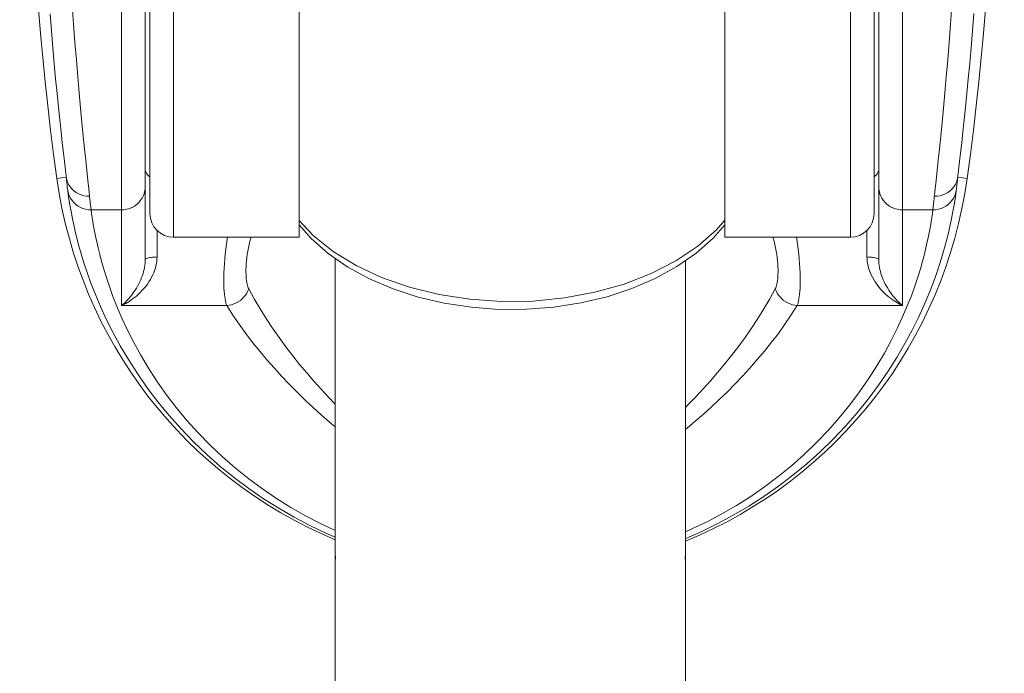
# Model space of a CAD drawing. Units: inches. Extents: x 1721 to 2552, y 808 to 2150.
# Drawn here: x 2009 to 2051, y 1944 to 1971 of the extents above; entities that cross this region are included whole.
import ezdxf

# ---------------------------------------------------------------- set-up
doc = ezdxf.new("R2010")
doc.units = ezdxf.units.IN
doc.header["$MEASUREMENT"] = 0
doc.layers.add('Layer 1', color=7, linetype='Continuous')

msp = doc.modelspace()

# ---------------------------------------------------------------- linework, layer by layer
at = {"layer": 'Layer 1', "color": 7, "lineweight": 15}
for points in [[(2013.241, 1959.053), (2013.241, 1997.835)], [(2014.441, 1962.945), (2014.441, 1997.545)], [(2045.042, 1997.545), (2045.042, 1962.945)], [(2046.241, 1959.053), (2046.241, 1997.835)], [(2014.241, 1996.821), (2014.241, 1960.987)], [(2045.242, 1960.987), (2045.242, 1996.821)], [(2015.441, 1961.944), (2015.441, 1987.623)], [(2044.041, 1987.623), (2044.041, 1961.944)], [(2020.741, 1984.67), (2020.741, 1961.944)], [(2038.741, 1961.944), (2038.741, 1984.67)], [(2011.73, 1965.195), (2011.679, 1965.685), (2011.626, 1966.216), (2011.569, 1966.787), (2011.511, 1967.397), (2011.452, 1968.042), (2011.393, 1968.722), (2011.332, 1969.434), (2011.274, 1970.176), (2011.216, 1970.944), (2011.161, 1971.74)], [(2048.322, 1971.743), (2048.266, 1970.948), (2048.209, 1970.178), (2048.151, 1969.436), (2048.09, 1968.724), (2048.031, 1968.044), (2047.972, 1967.398), (2047.914, 1966.788), (2047.857, 1966.217), (2047.803, 1965.686), (2047.752, 1965.196), (2047.663, 1964.346)], [(2010.868, 1964.783), (2010.786, 1965.504), (2010.74, 1965.928), (2010.687, 1966.394), (2010.633, 1966.899), (2010.577, 1967.44), (2010.518, 1968.02), (2010.458, 1968.634), (2010.398, 1969.278), (2010.337, 1969.956), (2010.278, 1970.661), (2010.22, 1971.391)], [(2049.263, 1971.394), (2049.205, 1970.663), (2049.146, 1969.959), (2049.085, 1969.281), (2049.024, 1968.635), (2048.965, 1968.022), (2048.906, 1967.442), (2048.849, 1966.899), (2048.796, 1966.395), (2048.743, 1965.928), (2048.696, 1965.504)], [(2048.696, 1965.504), (2048.572, 1964.41), (2048.564, 1964.337), (2048.556, 1964.267)], [(2011.859, 1963.988), (2011.82, 1964.346), (2011.73, 1965.195)], [(2010.91, 1964.41), (2010.868, 1964.783)], [(2014.241, 1964.837), (2014.245, 1964.781), (2014.259, 1964.726), (2014.28, 1964.673), (2014.309, 1964.623), (2014.345, 1964.577), (2014.387, 1964.534), (2014.437, 1964.497), (2014.441, 1964.495)], [(2045.242, 1964.837), (2045.237, 1964.781), (2045.224, 1964.726), (2045.203, 1964.673), (2045.174, 1964.623), (2045.138, 1964.577), (2045.094, 1964.534), (2045.046, 1964.497), (2045.042, 1964.495)], [(2010.901, 1964.486), (2010.509, 1964.432)], [(2010.901, 1964.486), (2010.924, 1964.375), (2010.961, 1964.267), (2011.011, 1964.165), (2011.074, 1964.069), (2011.149, 1963.981), (2011.233, 1963.903), (2011.328, 1963.834), (2011.431, 1963.777), (2011.54, 1963.732), (2011.655, 1963.7), (2011.773, 1963.681), (2011.892, 1963.675)], [(2010.944, 1964.137), (2010.927, 1964.267), (2010.919, 1964.337), (2010.91, 1964.41)], [(2047.663, 1964.346), (2047.624, 1963.988), (2047.583, 1963.599)], [(2048.581, 1964.486), (2048.559, 1964.375), (2048.521, 1964.267), (2048.472, 1964.165), (2048.408, 1964.069), (2048.334, 1963.981), (2048.25, 1963.903), (2048.155, 1963.834), (2048.051, 1963.777), (2047.943, 1963.732), (2047.828, 1963.699), (2047.71, 1963.681), (2047.591, 1963.675)], [(2048.556, 1964.267), (2048.539, 1964.137)], [(2048.581, 1964.486), (2048.973, 1964.432)], [(2010.971, 1963.916), (2010.95, 1964.077), (2010.944, 1964.137)], [(2010.971, 1963.916), (2010.997, 1963.804), (2011.036, 1963.696), (2011.088, 1963.594), (2011.152, 1963.498), (2011.226, 1963.409), (2011.311, 1963.331), (2011.404, 1963.263), (2011.506, 1963.205), (2011.613, 1963.16), (2011.725, 1963.128), (2011.841, 1963.108), (2011.958, 1963.102)], [(2021.203, 1949.765), (2020.539, 1950.113), (2019.886, 1950.489), (2019.245, 1950.893), (2018.619, 1951.323), (2018.009, 1951.78), (2017.415, 1952.262), (2016.84, 1952.768), (2016.288, 1953.297), (2015.756, 1953.848), (2015.253, 1954.413), (2014.776, 1954.994), (2014.328, 1955.586), (2013.915, 1956.179), (2013.534, 1956.77), (2013.187, 1957.357), (2012.876, 1957.93), (2012.597, 1958.485), (2012.35, 1959.022), (2012.136, 1959.529), (2011.949, 1960.004), (2011.791, 1960.447), (2011.655, 1960.859), (2011.539, 1961.237), (2011.44, 1961.581), (2011.356, 1961.902), (2011.284, 1962.197), (2011.222, 1962.468), (2011.17, 1962.722), (2011.123, 1962.957), (2011.084, 1963.174), (2011.048, 1963.378), (2011.019, 1963.571), (2010.993, 1963.75), (2010.971, 1963.916)], [(2011.908, 1963.525), (2011.859, 1963.988)], [(2014.241, 1964.082), (2014.236, 1963.98), (2014.219, 1963.878), (2014.193, 1963.779), (2014.154, 1963.684), (2014.107, 1963.592), (2014.05, 1963.506), (2013.985, 1963.427), (2013.91, 1963.354), (2013.829, 1963.289), (2013.741, 1963.234), (2013.649, 1963.187), (2013.551, 1963.15), (2013.449, 1963.124), (2013.345, 1963.108), (2013.241, 1963.102)], [(2048.512, 1963.916), (2048.49, 1963.75), (2048.463, 1963.571), (2048.435, 1963.378), (2048.399, 1963.175), (2048.36, 1962.958), (2048.315, 1962.723), (2048.261, 1962.471), (2048.2, 1962.202), (2048.129, 1961.908), (2048.045, 1961.591), (2047.948, 1961.251), (2047.835, 1960.879), (2047.701, 1960.476), (2047.547, 1960.041), (2047.367, 1959.577), (2047.157, 1959.08), (2046.919, 1958.555), (2046.649, 1958.01), (2046.345, 1957.447), (2046.008, 1956.868), (2045.639, 1956.283), (2045.235, 1955.696), (2044.795, 1955.107), (2044.328, 1954.529), (2043.833, 1953.963), (2043.31, 1953.412), (2042.764, 1952.88), (2042.196, 1952.371), (2041.608, 1951.884), (2041.001, 1951.423), (2040.38, 1950.988), (2039.743, 1950.578), (2039.094, 1950.197), (2038.433, 1949.843), (2037.762, 1949.515), (2037.082, 1949.217), (2037.071, 1949.213)], [(2045.242, 1964.082), (2045.247, 1963.98), (2045.264, 1963.878), (2045.29, 1963.779), (2045.328, 1963.684), (2045.375, 1963.592), (2045.432, 1963.506), (2045.498, 1963.427), (2045.572, 1963.354), (2045.654, 1963.289), (2045.742, 1963.234), (2045.834, 1963.187), (2045.932, 1963.15), (2046.034, 1963.124), (2046.137, 1963.108), (2046.241, 1963.102)], [(2048.512, 1963.916), (2048.486, 1963.804), (2048.447, 1963.696), (2048.395, 1963.594), (2048.331, 1963.498), (2048.257, 1963.409), (2048.171, 1963.331), (2048.078, 1963.263), (2047.977, 1963.205), (2047.87, 1963.16), (2047.758, 1963.128), (2047.642, 1963.108), (2047.525, 1963.102)], [(2048.526, 1964.02), (2048.512, 1963.916)], [(2048.539, 1964.137), (2048.526, 1964.02)], [(2011.944, 1963.207), (2011.923, 1963.389), (2011.916, 1963.455), (2011.908, 1963.525)], [(2047.559, 1963.389), (2047.537, 1963.207)], [(2047.583, 1963.599), (2047.566, 1963.455), (2047.559, 1963.389)], [(2011.958, 1963.102), (2011.944, 1963.207)], [(2013.241, 1963.102), (2011.958, 1963.102)], [(2021.016, 1950.175), (2020.397, 1950.527), (2019.789, 1950.904), (2019.197, 1951.307), (2018.618, 1951.736), (2018.054, 1952.188), (2017.51, 1952.662), (2016.986, 1953.158), (2016.483, 1953.673), (2016.005, 1954.203), (2015.554, 1954.747), (2015.13, 1955.302), (2014.739, 1955.857), (2014.379, 1956.411), (2014.051, 1956.961), (2013.755, 1957.497), (2013.492, 1958.017), (2013.259, 1958.521), (2013.055, 1958.995), (2012.878, 1959.439), (2012.729, 1959.855), (2012.6, 1960.241), (2012.49, 1960.593), (2012.399, 1960.916), (2012.319, 1961.216), (2012.25, 1961.492), (2012.192, 1961.747), (2012.142, 1961.984), (2012.098, 1962.204), (2012.062, 1962.408), (2012.029, 1962.599), (2012.002, 1962.778), (2011.977, 1962.946), (2011.958, 1963.102)], [(2047.525, 1963.102), (2047.506, 1962.946), (2047.481, 1962.778), (2047.453, 1962.599), (2047.42, 1962.409), (2047.384, 1962.205), (2047.34, 1961.986), (2047.291, 1961.75), (2047.234, 1961.497), (2047.165, 1961.222), (2047.087, 1960.926), (2046.997, 1960.606), (2046.888, 1960.259), (2046.763, 1959.882), (2046.618, 1959.474), (2046.446, 1959.04), (2046.248, 1958.576), (2046.023, 1958.083), (2045.767, 1957.573), (2045.48, 1957.046), (2045.16, 1956.503), (2044.81, 1955.956), (2044.427, 1955.406), (2044.012, 1954.854), (2043.57, 1954.311), (2043.1, 1953.782), (2042.604, 1953.266), (2042.087, 1952.767), (2041.55, 1952.29), (2040.992, 1951.834), (2040.417, 1951.401), (2039.829, 1950.993), (2039.225, 1950.61), (2038.609, 1950.252), (2037.983, 1949.92)], [(2047.525, 1963.102), (2046.241, 1963.102)], [(2047.537, 1963.207), (2047.525, 1963.102)], [(2020.741, 1962.649), (2021.345, 1962.013)], [(2038.741, 1962.665), (2038.386, 1962.251)], [(2014.741, 1962.231), (2014.741, 1961.109)], [(2020.741, 1962.471), (2021.257, 1961.888)], [(2038.386, 1962.251), (2037.593, 1961.561), (2036.666, 1960.942), (2035.62, 1960.407), (2034.475, 1959.962), (2033.247, 1959.617), (2031.96, 1959.378), (2030.634, 1959.248), (2029.294, 1959.228), (2027.961, 1959.322)], [(2038.24, 1961.902), (2038.741, 1962.471)], [(2044.741, 1961.109), (2044.741, 1962.231)], [(2020.741, 1961.944), (2015.441, 1961.944)], [(2017.69, 1959.053), (2017.67, 1959.109), (2017.652, 1959.174), (2017.634, 1959.249), (2017.617, 1959.334), (2017.602, 1959.432), (2017.588, 1959.541), (2017.579, 1959.662), (2017.571, 1959.795), (2017.565, 1959.939), (2017.564, 1960.094), (2017.564, 1960.261), (2017.569, 1960.438), (2017.577, 1960.623), (2017.588, 1960.817), (2017.605, 1961.018), (2017.624, 1961.224), (2017.649, 1961.436), (2017.677, 1961.65), (2017.708, 1961.866), (2017.722, 1961.944)], [(2018.618, 1959.767), (2018.599, 1959.806), (2018.581, 1959.851), (2018.564, 1959.904), (2018.55, 1959.963), (2018.535, 1960.03), (2018.524, 1960.103), (2018.514, 1960.185), (2018.506, 1960.275), (2018.502, 1960.371), (2018.501, 1960.476), (2018.501, 1960.587), (2018.505, 1960.704), (2018.513, 1960.826), (2018.524, 1960.955), (2018.538, 1961.086), (2018.556, 1961.222), (2018.578, 1961.36), (2018.604, 1961.5), (2018.634, 1961.641), (2018.667, 1961.782), (2018.705, 1961.921), (2018.713, 1961.944)], [(2021.257, 1961.888), (2021.978, 1961.255), (2022.803, 1960.685), (2023.723, 1960.183), (2024.72, 1959.758), (2025.775, 1959.415), (2026.882, 1959.155), (2028.023, 1958.982)], [(2021.345, 1962.013), (2022.184, 1961.346), (2023.153, 1960.754), (2024.233, 1960.247), (2025.41, 1959.836), (2026.659, 1959.525), (2027.961, 1959.322)], [(2029.185, 1958.896), (2030.352, 1958.898), (2031.514, 1958.989), (2032.652, 1959.166), (2033.756, 1959.429), (2034.807, 1959.774), (2035.797, 1960.201), (2036.71, 1960.704), (2037.527, 1961.273), (2038.24, 1961.902)], [(2044.041, 1961.944), (2038.741, 1961.944)], [(2040.77, 1961.944), (2040.777, 1961.921), (2040.815, 1961.782), (2040.848, 1961.641), (2040.879, 1961.5), (2040.904, 1961.36), (2040.926, 1961.222), (2040.945, 1961.086), (2040.959, 1960.955), (2040.97, 1960.826), (2040.978, 1960.704), (2040.982, 1960.587), (2040.982, 1960.476), (2040.981, 1960.371), (2040.977, 1960.275), (2040.968, 1960.185), (2040.959, 1960.103), (2040.948, 1960.03), (2040.932, 1959.963), (2040.917, 1959.904), (2040.902, 1959.851), (2040.884, 1959.806), (2040.865, 1959.767)], [(2041.761, 1961.944), (2041.774, 1961.866), (2041.806, 1961.65), (2041.834, 1961.436), (2041.859, 1961.224), (2041.878, 1961.018), (2041.894, 1960.817), (2041.905, 1960.623), (2041.914, 1960.438), (2041.919, 1960.261), (2041.919, 1960.094), (2041.918, 1959.939), (2041.912, 1959.795), (2041.904, 1959.662), (2041.894, 1959.541), (2041.881, 1959.432), (2041.865, 1959.334), (2041.849, 1959.249), (2041.831, 1959.174), (2041.813, 1959.109), (2041.792, 1959.053)], [(2014.741, 1961.109), (2014.739, 1961.017), (2014.73, 1960.924), (2014.717, 1960.83), (2014.697, 1960.735), (2014.671, 1960.638), (2014.641, 1960.542), (2014.604, 1960.445), (2014.562, 1960.349), (2014.514, 1960.252), (2014.46, 1960.155), (2014.4, 1960.058), (2014.335, 1959.963), (2014.262, 1959.868), (2014.185, 1959.774), (2014.106, 1959.687), (2014.028, 1959.605), (2013.946, 1959.529), (2013.868, 1959.459), (2013.789, 1959.395), (2013.711, 1959.336), (2013.636, 1959.282), (2013.563, 1959.234), (2013.493, 1959.19), (2013.424, 1959.15), (2013.361, 1959.114), (2013.3, 1959.082), (2013.241, 1959.053)], [(2014.241, 1960.987), (2014.24, 1960.908), (2014.234, 1960.828), (2014.225, 1960.747), (2014.212, 1960.664), (2014.194, 1960.579), (2014.174, 1960.494), (2014.149, 1960.409), (2014.121, 1960.323), (2014.09, 1960.236), (2014.054, 1960.148), (2014.014, 1960.059), (2013.97, 1959.97), (2013.923, 1959.882), (2013.87, 1959.793), (2013.818, 1959.709), (2013.766, 1959.631), (2013.712, 1959.556), (2013.658, 1959.487), (2013.606, 1959.422), (2013.555, 1959.361), (2013.504, 1959.306), (2013.456, 1959.254), (2013.409, 1959.206), (2013.363, 1959.162), (2013.321, 1959.123), (2013.279, 1959.086), (2013.241, 1959.053)], [(2014.241, 1960.987), (2014.245, 1961.003), (2014.259, 1961.018), (2014.28, 1961.034), (2014.309, 1961.047), (2014.345, 1961.061), (2014.387, 1961.073), (2014.437, 1961.083), (2014.491, 1961.093), (2014.55, 1961.1), (2014.612, 1961.105), (2014.675, 1961.108), (2014.741, 1961.109)], [(2022.272, 1961.052), (2022.272, 1948.616)], [(2037.071, 1960.956), (2037.071, 1948.616)], [(2045.242, 1960.987), (2045.237, 1961.003), (2045.224, 1961.018), (2045.203, 1961.034), (2045.174, 1961.047), (2045.138, 1961.061), (2045.094, 1961.073), (2045.046, 1961.083), (2044.991, 1961.093), (2044.933, 1961.1), (2044.871, 1961.105), (2044.806, 1961.108), (2044.741, 1961.109)], [(2046.241, 1959.053), (2046.18, 1959.084), (2046.117, 1959.117), (2046.052, 1959.153), (2045.984, 1959.193), (2045.915, 1959.237), (2045.844, 1959.285), (2045.771, 1959.337), (2045.695, 1959.394), (2045.619, 1959.456), (2045.541, 1959.525), (2045.462, 1959.599), (2045.384, 1959.679), (2045.304, 1959.767), (2045.225, 1959.861), (2045.152, 1959.957), (2045.086, 1960.054), (2045.025, 1960.152), (2044.97, 1960.251), (2044.921, 1960.349), (2044.878, 1960.447), (2044.842, 1960.544), (2044.81, 1960.641), (2044.785, 1960.737), (2044.766, 1960.832), (2044.752, 1960.926), (2044.744, 1961.018), (2044.741, 1961.109)], [(2046.241, 1959.053), (2046.201, 1959.089), (2046.158, 1959.126), (2046.115, 1959.166), (2046.07, 1959.21), (2046.024, 1959.257), (2045.976, 1959.308), (2045.928, 1959.362), (2045.877, 1959.421), (2045.826, 1959.483), (2045.775, 1959.552), (2045.723, 1959.625), (2045.669, 1959.702), (2045.616, 1959.786), (2045.564, 1959.875), (2045.516, 1959.966), (2045.47, 1960.055), (2045.43, 1960.145), (2045.393, 1960.234), (2045.362, 1960.323), (2045.333, 1960.409), (2045.308, 1960.496), (2045.287, 1960.582), (2045.271, 1960.666), (2045.258, 1960.748), (2045.249, 1960.83), (2045.243, 1960.91), (2045.242, 1960.987)], [(2017.69, 1959.053), (2017.792, 1959.067), (2017.893, 1959.091), (2017.991, 1959.124), (2018.086, 1959.166), (2018.177, 1959.217), (2018.262, 1959.277), (2018.342, 1959.344), (2018.414, 1959.419), (2018.479, 1959.498), (2018.534, 1959.584), (2018.581, 1959.674), (2018.618, 1959.767)], [(2022.272, 1954.89), (2021.986, 1955.185), (2021.677, 1955.517), (2021.371, 1955.858), (2021.068, 1956.208), (2020.769, 1956.568), (2020.475, 1956.937), (2020.185, 1957.316), (2019.902, 1957.702), (2019.627, 1958.098), (2019.358, 1958.503), (2019.096, 1958.916), (2018.849, 1959.337), (2018.618, 1959.767)], [(2040.865, 1959.767), (2040.635, 1959.34), (2040.388, 1958.92), (2040.129, 1958.508), (2039.862, 1958.105), (2039.588, 1957.711), (2039.306, 1957.326), (2039.017, 1956.95), (2038.726, 1956.583), (2038.429, 1956.225), (2038.128, 1955.876), (2037.824, 1955.536), (2037.516, 1955.206), (2037.205, 1954.885), (2037.071, 1954.752)], [(2041.792, 1959.053), (2041.69, 1959.067), (2041.59, 1959.091), (2041.492, 1959.124), (2041.397, 1959.166), (2041.306, 1959.217), (2041.22, 1959.277), (2041.141, 1959.344), (2041.069, 1959.419), (2041.004, 1959.498), (2040.949, 1959.584), (2040.902, 1959.674), (2040.865, 1959.767)], [(2017.69, 1959.053), (2013.241, 1959.053)], [(2022.272, 1953.934), (2022.02, 1954.144), (2021.678, 1954.441), (2021.339, 1954.748), (2021.005, 1955.063), (2020.672, 1955.386), (2020.345, 1955.718), (2020.021, 1956.057), (2019.701, 1956.405), (2019.388, 1956.762), (2019.082, 1957.126), (2018.782, 1957.497), (2018.491, 1957.877), (2018.214, 1958.264), (2017.947, 1958.656), (2017.69, 1959.053)], [(2028.023, 1958.982), (2029.185, 1958.896)], [(2041.792, 1959.053), (2041.537, 1958.659), (2041.271, 1958.267), (2040.996, 1957.881), (2040.706, 1957.504), (2040.409, 1957.134), (2040.103, 1956.773), (2039.791, 1956.417), (2039.475, 1956.071), (2039.153, 1955.733), (2038.827, 1955.403), (2038.497, 1955.08), (2038.164, 1954.768), (2037.828, 1954.462), (2037.487, 1954.166), (2037.147, 1953.88), (2037.071, 1953.82)], [(2046.241, 1959.053), (2041.792, 1959.053)], [(2022.272, 1949.554), (2021.645, 1949.848), (2021.016, 1950.175)], [(2021.877, 1949.444), (2021.203, 1949.765)], [(2037.983, 1949.92), (2037.345, 1949.614), (2037.071, 1949.495)], [(2022.272, 1949.275), (2021.877, 1949.444)], [(2022.272, 1948.616), (2022.272, 1945.868), (2022.271, 1941.199)], [(2022.286, 1948.339), (2022.274, 1948.616)], [(2037.07, 1948.617), (2037.057, 1948.339)], [(2037.07, 1941.068), (2037.071, 1945.741), (2037.071, 1948.617)]]:
    msp.add_lwpolyline(points, dxfattribs=at)
for points in [[(2010.282, 1997.2), (2008.938, 1986.313), (2009.016, 1975.298), (2010.509, 1964.432)], [(2049.201, 1997.2), (2050.544, 1986.313), (2050.467, 1975.298), (2048.973, 1964.432)], [(2010.509, 1964.432), (2011.446, 1957.617), (2015.921, 1951.808), (2022.27, 1949.16)], [(2037.074, 1949.103), (2043.493, 1951.721), (2048.028, 1957.564), (2048.973, 1964.432)], [(2014.441, 1962.945), (2014.441, 1962.392), (2014.889, 1961.944), (2015.441, 1961.944)], [(2044.041, 1961.944), (2044.594, 1961.944), (2045.042, 1962.392), (2045.042, 1962.945)]]:
    msp.add_open_spline(points, degree=3, dxfattribs=at)

doc.saveas('drawing.dxf')
